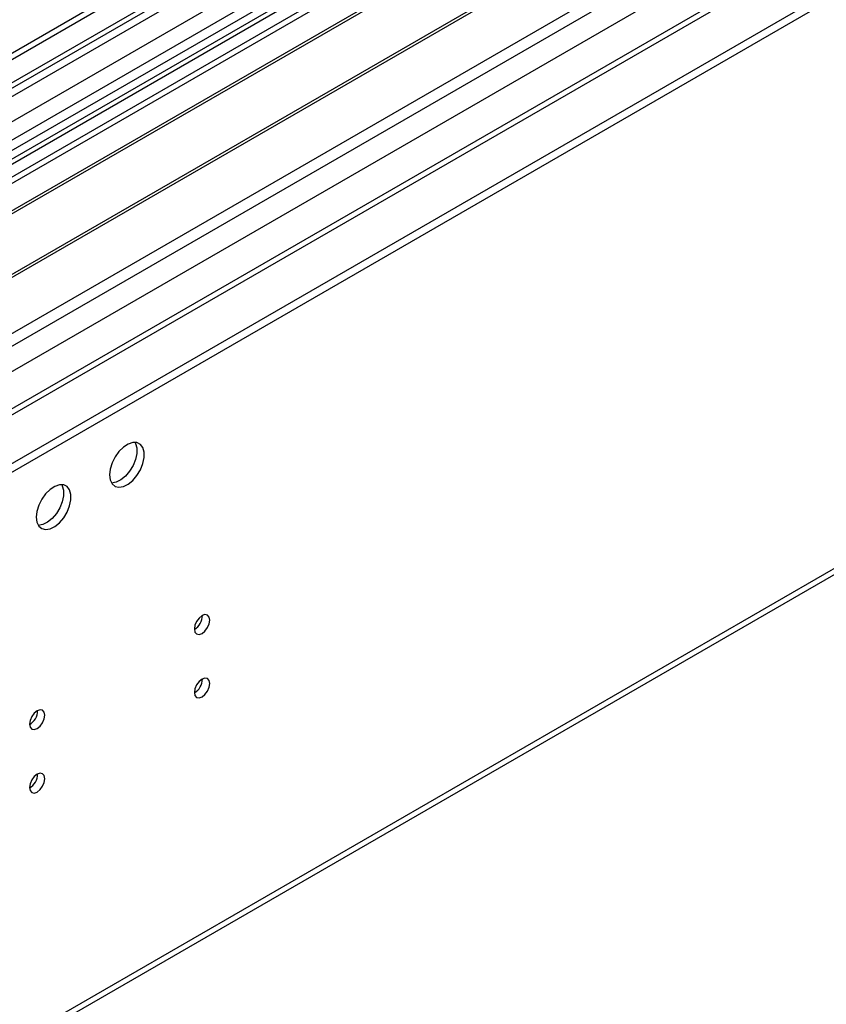
# Model space of a CAD drawing. Units: millimetres. Extents: x 3 to 7353, y 8 to 10403.
# Drawn here: x 2251 to 2407, y 1163 to 1353 of the extents above; entities that cross this region are included whole.
import ezdxf

# ---------------------------------------------------------------- set-up
doc = ezdxf.new("R2010")
doc.units = ezdxf.units.MM
doc.header["$LTSCALE"] = 35

msp = doc.modelspace()

# ---------------------------------------------------------------- linework, layer by layer
at = {"color": 7, "linetype": 'Continuous', "lineweight": 25}
for p, q in [((2863.903, 1701.112), (1186.645, 732.852)), ((2864.963, 1700.5), (1187.706, 732.24)), ((1185.585, 675.703), (2952.998, 1696.009)), ((2891.48, 1695.6), (1186.292, 711.216)), ((1186.292, 653.456), (2991.535, 1695.6)), ((1186.645, 724.526), (2869.559, 1696.051)), ((2864.963, 1696.009), (1187.706, 727.749)), ((1186.292, 651.822), (2991.535, 1693.967)), ((1188.145, 726.988), (2864.342, 1694.636)), ((1186.857, 671.539), (2955.968, 1692.824)), ((2871.681, 1692.377), (1188.767, 720.852)), ((2847.993, 1675.19), (2043.614, 1210.832)), ((2849.76, 1674.17), (2043.659, 1208.817)), ((2847.114, 1671.003), (1184.883, 711.417)), ((1230.309, 688.255), (2931.254, 1670.19)), ((2871.345, 1636.788), (1228.559, 688.428)), ((1232.43, 568.223), (2927.012, 1546.484)), ((1231.705, 566.621), (2926.287, 1544.882)), ((2401.808, 1410.47), (2165.988, 1274.334)), ((2401.808, 1409.245), (2167.049, 1273.721)), ((2406.399, 1406.595), (2171.64, 1271.071)), ((2406.916, 1406.296), (2172.157, 1270.773)), ((2417.012, 1400.468), (2182.253, 1264.944)), ((2417.53, 1400.169), (2182.771, 1264.646)), ((2192.151, 1259.23), (2427.971, 1395.366))]:
    msp.add_line(p, q, dxfattribs=at)
at = {"color": 7, "linetype": 'Continuous', "lineweight": 25, "flags": 128}
for points in [[(2273.614, 1271.522), (2273.721, 1271.327), (2273.967, 1270.452), (2273.967, 1269.396), (2273.721, 1268.236), (2273.245, 1267.059), (2272.577, 1265.952), (2271.765, 1264.998), (2270.869, 1264.266), (2269.957, 1263.811), (2269.095, 1263.667), (2269.08, 1263.667)], [(2268.695, 1265.247), (2268.82, 1264.273), (2269.184, 1263.514), (2269.762, 1263.028), (2270.509, 1262.851), (2271.371, 1262.995), (2272.283, 1263.449), (2273.179, 1264.181), (2273.991, 1265.136), (2274.66, 1266.243), (2275.135, 1267.42), (2275.382, 1268.579), (2275.382, 1269.635), (2275.135, 1270.51), (2274.66, 1271.138), (2273.991, 1271.473), (2273.179, 1271.49), (2272.283, 1271.188), (2271.371, 1270.589), (2270.509, 1269.738), (2269.762, 1268.698), (2269.184, 1267.545), (2268.82, 1266.366), (2268.695, 1265.247)], [(2254.553, 1257.083), (2254.678, 1256.109), (2255.042, 1255.35), (2255.619, 1254.864), (2256.367, 1254.687), (2257.229, 1254.83), (2258.141, 1255.285), (2259.037, 1256.017), (2259.849, 1256.972), (2260.517, 1258.079), (2260.993, 1259.256), (2261.24, 1260.415), (2261.24, 1261.471), (2260.993, 1262.346), (2260.517, 1262.974), (2259.849, 1263.309), (2259.037, 1263.326), (2258.141, 1263.024), (2257.229, 1262.425), (2256.367, 1261.574), (2255.619, 1260.534), (2255.042, 1259.381), (2254.678, 1258.202), (2254.553, 1257.083)], [(2259.472, 1263.358), (2259.578, 1263.162), (2259.825, 1262.288), (2259.825, 1261.232), (2259.578, 1260.072), (2259.103, 1258.895), (2258.435, 1257.788), (2257.623, 1256.833), (2256.727, 1256.102), (2255.814, 1255.647), (2254.953, 1255.503), (2254.938, 1255.503)], [(2285.065, 1235.503), (2285.178, 1234.913), (2285.5, 1234.542), (2285.982, 1234.448), (2286.55, 1234.646), (2287.118, 1235.104), (2287.6, 1235.754), (2287.922, 1236.496), (2288.035, 1237.218), (2287.922, 1237.809), (2287.6, 1238.179), (2287.118, 1238.273), (2286.55, 1238.075), (2285.982, 1237.617), (2285.5, 1236.967), (2285.178, 1236.225), (2285.065, 1235.503)], [(2285.065, 1223.255), (2285.178, 1222.664), (2285.5, 1222.294), (2285.982, 1222.2), (2286.55, 1222.398), (2287.118, 1222.856), (2287.6, 1223.506), (2287.922, 1224.248), (2288.035, 1224.97), (2287.922, 1225.561), (2287.6, 1225.931), (2287.118, 1226.025), (2286.55, 1225.827), (2285.982, 1225.369), (2285.5, 1224.719), (2285.178, 1223.977), (2285.065, 1223.255)], [(2253.245, 1217.134), (2253.358, 1216.543), (2253.68, 1216.173), (2254.162, 1216.079), (2254.73, 1216.277), (2255.298, 1216.735), (2255.78, 1217.385), (2256.102, 1218.127), (2256.215, 1218.849), (2256.102, 1219.44), (2255.78, 1219.81), (2255.298, 1219.904), (2254.73, 1219.706), (2254.162, 1219.248), (2253.68, 1218.598), (2253.358, 1217.856), (2253.245, 1217.134)], [(2253.245, 1204.886), (2253.358, 1204.295), (2253.68, 1203.925), (2254.162, 1203.831), (2254.73, 1204.029), (2255.298, 1204.487), (2255.78, 1205.137), (2256.102, 1205.879), (2256.215, 1206.601), (2256.102, 1207.192), (2255.78, 1207.562), (2255.298, 1207.656), (2254.73, 1207.458), (2254.162, 1207), (2253.68, 1206.35), (2253.358, 1205.608), (2253.245, 1204.886)]]:
    msp.add_lwpolyline(points, dxfattribs=at)
at = {"color": 7, "linetype": 'Continuous', "lineweight": 25}
for centre, radius, start, end in [((2283.584, 1238.073), 3.035, 299.2375, 0.76789), ((2283.583, 1225.825), 3.036, 299.24793, 0.75746), ((2251.765, 1219.703), 3.034, 299.22782, 0.77756), ((2251.764, 1207.455), 3.035, 299.23825, 0.76714)]:
    msp.add_arc(centre, radius, start, end, dxfattribs=at)

doc.saveas('drawing.dxf')
